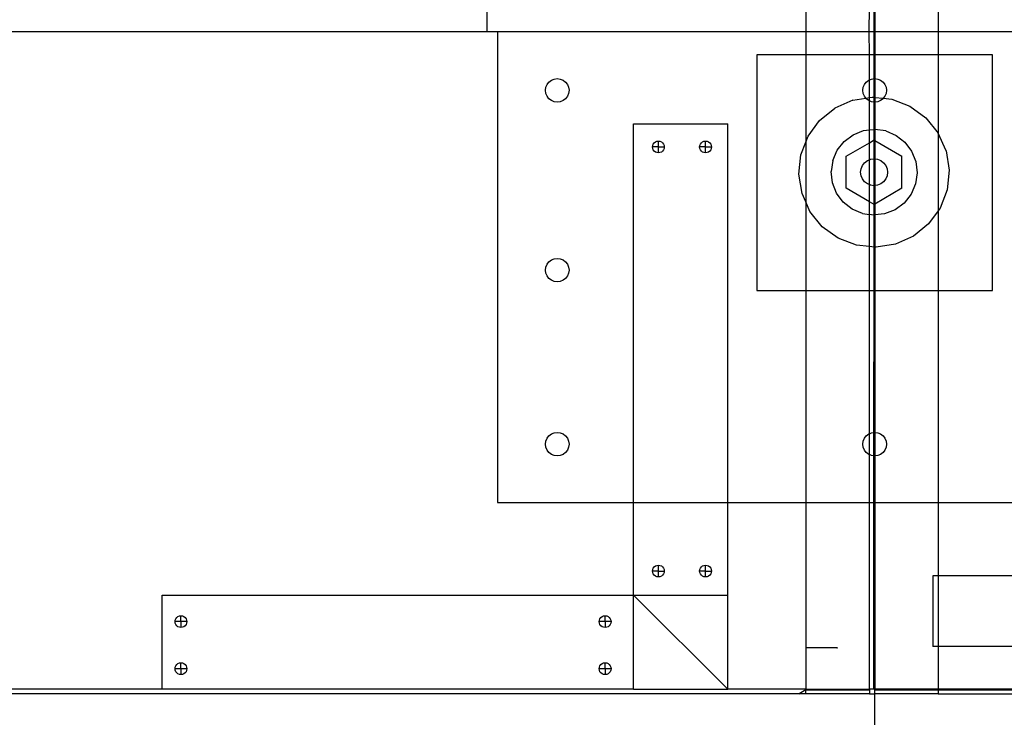
# Model space of a CAD drawing. Units: inches. Extents: x -149 to 149, y -66 to 66.
# Drawn here: x -86 to -75, y -7 to 0 of the extents above; entities that cross this region are included whole.
import ezdxf

# ---------------------------------------------------------------- set-up
doc = ezdxf.new("R2010")
doc.units = ezdxf.units.IN
doc.header["$MEASUREMENT"] = 0

msp = doc.modelspace()

# ---------------------------------------------------------------- linework, layer by layer
for p, q in [((-80.802, 4.921), (-80.802, -0.079)), ((-77.419, 0.171), (-77.419, -0.079)), ((-76.746, -0.079), (-76.745, 0.171)), ((-76.695, -0.079), (-76.695, 0.171)), ((-76.688, 0.171), (-76.688, -0.079)), ((-76.015, 0.171), (-76.015, -0.079)), ((-90.438, -0.079), (-80.802, -0.079)), ((-80.802, -0.079), (-80.688, -0.079)), ((-80.688, -0.079), (-80.688, -5.079)), ((-80.688, -0.079), (-77.419, -0.079)), ((-77.419, -0.079), (-76.746, -0.079)), ((-77.419, -0.079), (-77.419, -0.329)), ((-76.745, -0.329), (-76.746, -0.079)), ((-76.746, -0.079), (-76.695, -0.079)), ((-76.695, -0.079), (-76.688, -0.079)), ((-76.695, -0.329), (-76.695, -0.079)), ((-76.689, -7.06), (-76.689, -0.079)), ((-76.688, -0.079), (-76.015, -0.079)), ((-76.688, -0.079), (-76.688, -0.329)), ((-76.015, -0.079), (-72.802, -0.079)), ((-76.015, -0.079), (-76.015, -0.329)), ((-77.938, -0.329), (-77.938, -2.829)), ((-77.419, -0.329), (-77.938, -0.329)), ((-76.745, -0.329), (-77.419, -0.329)), ((-77.419, -0.329), (-77.419, -1.255)), ((-76.745, -0.594), (-76.745, -0.329)), ((-76.695, -0.329), (-76.745, -0.329)), ((-76.688, -0.329), (-76.695, -0.329)), ((-76.695, -0.58), (-76.695, -0.329)), ((-76.015, -0.329), (-76.688, -0.329)), ((-76.688, -0.329), (-76.688, -0.579)), ((-75.438, -0.329), (-76.015, -0.329)), ((-76.015, -0.329), (-76.014, -1.157)), ((-75.438, -2.829), (-75.438, -0.329)), ((-80.164, -0.642), (-80.144, -0.616)), ((-80.144, -0.616), (-80.118, -0.596)), ((-80.118, -0.596), (-80.088, -0.584)), ((-80.088, -0.584), (-80.055, -0.579)), ((-80.055, -0.579), (-80.023, -0.584)), ((-80.023, -0.584), (-79.993, -0.596)), ((-79.993, -0.596), (-79.967, -0.616)), ((-79.967, -0.616), (-79.947, -0.642)), ((-76.797, -0.642), (-76.777, -0.616)), ((-76.777, -0.616), (-76.751, -0.596)), ((-76.751, -0.596), (-76.745, -0.594)), ((-76.745, -0.594), (-76.721, -0.584)), ((-76.745, -0.781), (-76.745, -0.594)), ((-76.721, -0.584), (-76.695, -0.58)), ((-76.695, -0.58), (-76.688, -0.579)), ((-76.695, -0.778), (-76.695, -0.58)), ((-76.688, -0.579), (-76.656, -0.584)), ((-76.688, -0.579), (-76.688, -0.779)), ((-76.656, -0.584), (-76.626, -0.596)), ((-76.626, -0.596), (-76.6, -0.616)), ((-76.6, -0.616), (-76.58, -0.642)), ((-80.18, -0.704), (-80.176, -0.672)), ((-80.176, -0.737), (-80.18, -0.704)), ((-80.176, -0.672), (-80.164, -0.642)), ((-79.947, -0.642), (-79.935, -0.672)), ((-79.935, -0.672), (-79.93, -0.704)), ((-79.93, -0.704), (-79.935, -0.737)), ((-76.813, -0.704), (-76.809, -0.672)), ((-76.809, -0.737), (-76.813, -0.704)), ((-76.809, -0.672), (-76.797, -0.642)), ((-76.58, -0.642), (-76.568, -0.672)), ((-76.568, -0.672), (-76.563, -0.704)), ((-76.563, -0.704), (-76.568, -0.737)), ((-80.164, -0.767), (-80.176, -0.737)), ((-80.144, -0.793), (-80.164, -0.767)), ((-80.118, -0.813), (-80.144, -0.793)), ((-80.088, -0.825), (-80.118, -0.813)), ((-80.055, -0.829), (-80.088, -0.825)), ((-80.023, -0.825), (-80.055, -0.829)), ((-79.993, -0.813), (-80.023, -0.825)), ((-79.967, -0.793), (-79.993, -0.813)), ((-79.947, -0.767), (-79.967, -0.793)), ((-79.935, -0.737), (-79.947, -0.767)), ((-76.921, -0.808), (-77.111, -0.893)), ((-76.921, -0.808), (-76.782, -0.786)), ((-76.797, -0.767), (-76.809, -0.737)), ((-76.782, -0.786), (-76.797, -0.767)), ((-76.782, -0.786), (-76.745, -0.781)), ((-76.777, -0.793), (-76.782, -0.786)), ((-76.751, -0.813), (-76.777, -0.793)), ((-76.745, -0.815), (-76.751, -0.813)), ((-76.745, -0.781), (-76.715, -0.776)), ((-76.745, -0.815), (-76.745, -0.781)), ((-76.721, -0.825), (-76.745, -0.815)), ((-76.745, -1.124), (-76.745, -0.815)), ((-76.695, -0.829), (-76.721, -0.825)), ((-76.715, -0.776), (-76.695, -0.778)), ((-76.695, -0.778), (-76.688, -0.779)), ((-76.695, -0.829), (-76.695, -0.778)), ((-76.688, -0.829), (-76.695, -0.829)), ((-76.695, -1.118), (-76.695, -0.829)), ((-76.688, -0.779), (-76.597, -0.789)), ((-76.688, -0.779), (-76.688, -0.829)), ((-76.656, -0.825), (-76.688, -0.829)), ((-76.688, -0.829), (-76.688, -1.118)), ((-76.626, -0.813), (-76.656, -0.825)), ((-76.6, -0.793), (-76.626, -0.813)), ((-76.597, -0.789), (-76.6, -0.793)), ((-76.58, -0.767), (-76.597, -0.789)), ((-76.597, -0.789), (-76.508, -0.798)), ((-76.568, -0.737), (-76.58, -0.767)), ((-76.508, -0.798), (-76.314, -0.873)), ((-77.273, -1.024), (-77.111, -0.893)), ((-76.314, -0.873), (-76.145, -0.995)), ((-77.395, -1.192), (-77.273, -1.024)), ((-76.145, -0.995), (-76.014, -1.157)), ((-79.245, -1.06), (-78.245, -1.06)), ((-79.245, -5.079), (-79.245, -1.06)), ((-78.245, -5.079), (-78.245, -1.06)), ((-76.917, -1.175), (-76.806, -1.131)), ((-76.806, -1.131), (-76.745, -1.124)), ((-76.745, -1.124), (-76.695, -1.118)), ((-76.745, -1.261), (-76.745, -1.124)), ((-76.695, -1.118), (-76.688, -1.118)), ((-76.695, -1.231), (-76.695, -1.118)), ((-76.688, -1.118), (-76.688, -1.235)), ((-76.571, -1.135), (-76.688, -1.118)), ((-76.571, -1.135), (-76.461, -1.182)), ((-79.027, -1.261), (-79.014, -1.251)), ((-79.014, -1.251), (-78.999, -1.245)), ((-78.999, -1.245), (-78.982, -1.242)), ((-78.982, -1.242), (-78.966, -1.245)), ((-78.982, -1.305), (-78.982, -1.242)), ((-78.966, -1.245), (-78.951, -1.251)), ((-78.951, -1.251), (-78.938, -1.261)), ((-78.527, -1.261), (-78.514, -1.251)), ((-78.514, -1.251), (-78.499, -1.245)), ((-78.499, -1.245), (-78.482, -1.242)), ((-78.482, -1.305), (-78.482, -1.242)), ((-78.482, -1.242), (-78.466, -1.245)), ((-78.466, -1.245), (-78.451, -1.251)), ((-78.451, -1.251), (-78.438, -1.261)), ((-77.419, -1.255), (-77.395, -1.192)), ((-77.086, -1.34), (-77.012, -1.247)), ((-77.012, -1.247), (-76.917, -1.175)), ((-76.745, -1.261), (-76.695, -1.231)), ((-76.695, -1.231), (-76.688, -1.235)), ((-76.695, -1.431), (-76.695, -1.231)), ((-76.688, -1.235), (-76.399, -1.402)), ((-76.688, -1.235), (-76.688, -1.432)), ((-76.461, -1.182), (-76.368, -1.255)), ((-76.014, -1.157), (-76.015, -1.983)), ((-75.93, -1.347), (-76.014, -1.157)), ((-79.045, -1.305), (-79.043, -1.289)), ((-79.043, -1.321), (-79.045, -1.305)), ((-78.982, -1.305), (-79.045, -1.305)), ((-79.043, -1.289), (-79.037, -1.274)), ((-79.037, -1.336), (-79.043, -1.321)), ((-79.037, -1.274), (-79.027, -1.261)), ((-79.027, -1.349), (-79.037, -1.336)), ((-79.014, -1.359), (-79.027, -1.349)), ((-78.982, -1.367), (-78.982, -1.305)), ((-78.982, -1.305), (-78.92, -1.305)), ((-78.938, -1.349), (-78.951, -1.359)), ((-78.938, -1.261), (-78.928, -1.274)), ((-78.928, -1.336), (-78.938, -1.349)), ((-78.928, -1.274), (-78.922, -1.289)), ((-78.922, -1.321), (-78.928, -1.336)), ((-78.922, -1.289), (-78.92, -1.305)), ((-78.92, -1.305), (-78.922, -1.321)), ((-78.545, -1.305), (-78.543, -1.289)), ((-78.482, -1.305), (-78.545, -1.305)), ((-78.543, -1.321), (-78.545, -1.305)), ((-78.543, -1.289), (-78.537, -1.274)), ((-78.537, -1.336), (-78.543, -1.321)), ((-78.537, -1.274), (-78.527, -1.261)), ((-78.527, -1.349), (-78.537, -1.336)), ((-78.514, -1.359), (-78.527, -1.349)), ((-78.482, -1.367), (-78.482, -1.305)), ((-78.482, -1.305), (-78.42, -1.305)), ((-78.438, -1.349), (-78.451, -1.359)), ((-78.438, -1.261), (-78.428, -1.274)), ((-78.428, -1.336), (-78.438, -1.349)), ((-78.428, -1.274), (-78.422, -1.289)), ((-78.422, -1.321), (-78.428, -1.336)), ((-78.422, -1.289), (-78.42, -1.305)), ((-78.42, -1.305), (-78.422, -1.321)), ((-77.47, -1.387), (-77.419, -1.255)), ((-77.419, -1.255), (-77.419, -1.889)), ((-77.133, -1.449), (-77.086, -1.34)), ((-76.991, -1.402), (-76.745, -1.261)), ((-76.745, -1.441), (-76.745, -1.261)), ((-76.368, -1.255), (-76.297, -1.351)), ((-76.297, -1.351), (-76.253, -1.461)), ((-75.93, -1.347), (-75.897, -1.553)), ((-78.999, -1.365), (-79.014, -1.359)), ((-78.982, -1.367), (-78.999, -1.365)), ((-78.966, -1.365), (-78.982, -1.367)), ((-78.951, -1.359), (-78.966, -1.365)), ((-78.499, -1.365), (-78.514, -1.359)), ((-78.482, -1.367), (-78.499, -1.365)), ((-78.466, -1.365), (-78.482, -1.367)), ((-78.451, -1.359), (-78.466, -1.365)), ((-77.492, -1.594), (-77.47, -1.387)), ((-77.133, -1.449), (-77.15, -1.567)), ((-76.991, -1.744), (-76.991, -1.402)), ((-76.795, -1.472), (-76.766, -1.45)), ((-76.766, -1.45), (-76.745, -1.441)), ((-76.745, -1.441), (-76.731, -1.436)), ((-76.745, -1.705), (-76.745, -1.441)), ((-76.731, -1.436), (-76.695, -1.431)), ((-76.695, -1.431), (-76.688, -1.432)), ((-76.695, -1.716), (-76.695, -1.431)), ((-76.688, -1.432), (-76.658, -1.436)), ((-76.688, -1.432), (-76.688, -1.715)), ((-76.658, -1.436), (-76.623, -1.45)), ((-76.623, -1.45), (-76.594, -1.472)), ((-76.399, -1.744), (-76.399, -1.402)), ((-76.253, -1.461), (-76.239, -1.579)), ((-76.837, -1.573), (-76.832, -1.536)), ((-76.832, -1.536), (-76.818, -1.502)), ((-76.818, -1.502), (-76.795, -1.472)), ((-76.594, -1.472), (-76.571, -1.502)), ((-76.571, -1.502), (-76.557, -1.536)), ((-76.557, -1.536), (-76.552, -1.573)), ((-75.897, -1.553), (-75.919, -1.76)), ((-77.459, -1.799), (-77.492, -1.594)), ((-77.136, -1.685), (-77.15, -1.567)), ((-76.832, -1.61), (-76.837, -1.573)), ((-76.818, -1.644), (-76.832, -1.61)), ((-76.795, -1.674), (-76.818, -1.644)), ((-76.695, -1.716), (-76.695, -1.573)), ((-76.571, -1.644), (-76.594, -1.674)), ((-76.557, -1.61), (-76.571, -1.644)), ((-76.552, -1.573), (-76.557, -1.61)), ((-76.239, -1.579), (-76.256, -1.697)), ((-77.092, -1.796), (-77.136, -1.685)), ((-76.745, -1.886), (-76.991, -1.744)), ((-76.766, -1.696), (-76.795, -1.674)), ((-76.745, -1.705), (-76.766, -1.696)), ((-76.731, -1.711), (-76.745, -1.705)), ((-76.745, -1.886), (-76.745, -1.705)), ((-76.695, -1.716), (-76.731, -1.711)), ((-76.688, -1.715), (-76.695, -1.716)), ((-76.695, -1.915), (-76.695, -1.716)), ((-76.658, -1.711), (-76.688, -1.715)), ((-76.688, -1.715), (-76.688, -1.911)), ((-76.399, -1.744), (-76.688, -1.911)), ((-76.623, -1.696), (-76.658, -1.711)), ((-76.594, -1.674), (-76.623, -1.696)), ((-76.256, -1.697), (-76.303, -1.806)), ((-75.919, -1.76), (-75.994, -1.954)), ((-77.419, -1.889), (-77.459, -1.799)), ((-77.021, -1.891), (-77.092, -1.796)), ((-76.303, -1.806), (-76.377, -1.9)), ((-77.419, -1.889), (-77.419, -2.829)), ((-77.375, -1.989), (-77.419, -1.889)), ((-76.928, -1.965), (-77.021, -1.891)), ((-76.819, -2.012), (-76.928, -1.965)), ((-76.745, -2.022), (-76.745, -1.886)), ((-76.695, -1.915), (-76.745, -1.886)), ((-76.688, -1.911), (-76.695, -1.915)), ((-76.695, -2.028), (-76.695, -1.915)), ((-76.688, -1.911), (-76.688, -2.027)), ((-76.472, -1.971), (-76.583, -2.015)), ((-76.377, -1.9), (-76.472, -1.971)), ((-76.015, -1.983), (-76.116, -2.122)), ((-75.994, -1.954), (-76.015, -1.983)), ((-76.015, -1.983), (-76.015, -2.829)), ((-77.244, -2.151), (-77.375, -1.989)), ((-76.819, -2.012), (-76.745, -2.022)), ((-76.701, -2.029), (-76.745, -2.022)), ((-76.745, -2.363), (-76.745, -2.022)), ((-76.695, -2.028), (-76.701, -2.029)), ((-76.688, -2.027), (-76.695, -2.028)), ((-76.695, -2.368), (-76.695, -2.028)), ((-76.583, -2.015), (-76.688, -2.027)), ((-76.688, -2.027), (-76.688, -2.369)), ((-77.075, -2.274), (-77.244, -2.151)), ((-76.116, -2.122), (-76.278, -2.253)), ((-76.881, -2.348), (-77.075, -2.274)), ((-76.278, -2.253), (-76.468, -2.338)), ((-76.745, -2.363), (-76.881, -2.348)), ((-76.695, -2.368), (-76.745, -2.363)), ((-76.745, -2.829), (-76.745, -2.363)), ((-76.688, -2.369), (-76.695, -2.368)), ((-76.695, -2.829), (-76.695, -2.368)), ((-76.674, -2.37), (-76.688, -2.369)), ((-76.688, -2.369), (-76.688, -2.829)), ((-76.468, -2.338), (-76.674, -2.37)), ((-80.144, -2.523), (-80.118, -2.504)), ((-80.118, -2.504), (-80.088, -2.491)), ((-80.088, -2.491), (-80.055, -2.487)), ((-80.055, -2.487), (-80.023, -2.491)), ((-80.023, -2.491), (-79.993, -2.504)), ((-79.993, -2.504), (-79.967, -2.523)), ((-80.18, -2.612), (-80.176, -2.579)), ((-80.176, -2.579), (-80.164, -2.549)), ((-80.164, -2.549), (-80.144, -2.523)), ((-79.967, -2.523), (-79.947, -2.549)), ((-79.947, -2.549), (-79.935, -2.579)), ((-79.935, -2.579), (-79.93, -2.612)), ((-80.176, -2.644), (-80.18, -2.612)), ((-80.164, -2.674), (-80.176, -2.644)), ((-80.144, -2.7), (-80.164, -2.674)), ((-80.118, -2.72), (-80.144, -2.7)), ((-79.967, -2.7), (-79.993, -2.72)), ((-79.947, -2.674), (-79.967, -2.7)), ((-79.935, -2.644), (-79.947, -2.674)), ((-79.93, -2.612), (-79.935, -2.644)), ((-80.088, -2.733), (-80.118, -2.72)), ((-80.055, -2.737), (-80.088, -2.733)), ((-80.023, -2.733), (-80.055, -2.737)), ((-79.993, -2.72), (-80.023, -2.733)), ((-77.938, -2.829), (-77.419, -2.829)), ((-77.419, -2.829), (-77.419, -5.079)), ((-77.419, -2.829), (-76.745, -2.829)), ((-76.745, -2.829), (-76.695, -2.829)), ((-76.745, -4.348), (-76.745, -2.829)), ((-76.696, -4.335), (-76.695, -2.829)), ((-76.695, -2.829), (-76.688, -2.829)), ((-76.688, -2.829), (-76.015, -2.829)), ((-76.688, -2.829), (-76.688, -4.334)), ((-76.015, -2.829), (-75.438, -2.829)), ((-76.015, -2.829), (-76.015, -5.079)), ((-80.164, -4.396), (-80.144, -4.37)), ((-80.144, -4.37), (-80.118, -4.35)), ((-80.118, -4.35), (-80.088, -4.338)), ((-80.088, -4.338), (-80.055, -4.334)), ((-80.055, -4.334), (-80.023, -4.338)), ((-80.023, -4.338), (-79.993, -4.35)), ((-79.993, -4.35), (-79.967, -4.37)), ((-79.967, -4.37), (-79.947, -4.396)), ((-76.797, -4.396), (-76.777, -4.37)), ((-76.777, -4.37), (-76.751, -4.35)), ((-76.751, -4.35), (-76.745, -4.348)), ((-76.745, -4.348), (-76.721, -4.338)), ((-76.745, -4.569), (-76.745, -4.348)), ((-76.721, -4.338), (-76.696, -4.335)), ((-76.696, -4.335), (-76.688, -4.334)), ((-76.696, -4.583), (-76.696, -4.335)), ((-76.688, -4.334), (-76.656, -4.338)), ((-76.688, -4.334), (-76.688, -4.584)), ((-76.656, -4.338), (-76.626, -4.35)), ((-76.626, -4.35), (-76.6, -4.37)), ((-76.6, -4.37), (-76.58, -4.396)), ((-80.18, -4.459), (-80.176, -4.426)), ((-80.176, -4.491), (-80.18, -4.459)), ((-80.176, -4.426), (-80.164, -4.396)), ((-79.947, -4.396), (-79.935, -4.426)), ((-79.935, -4.426), (-79.93, -4.459)), ((-79.93, -4.459), (-79.935, -4.491)), ((-76.813, -4.459), (-76.809, -4.426)), ((-76.809, -4.491), (-76.813, -4.459)), ((-76.809, -4.426), (-76.797, -4.396)), ((-76.58, -4.396), (-76.568, -4.426)), ((-76.568, -4.426), (-76.563, -4.459)), ((-76.563, -4.459), (-76.568, -4.491)), ((-80.164, -4.521), (-80.176, -4.491)), ((-80.144, -4.547), (-80.164, -4.521)), ((-80.118, -4.567), (-80.144, -4.547)), ((-80.088, -4.579), (-80.118, -4.567)), ((-80.055, -4.584), (-80.088, -4.579)), ((-80.023, -4.579), (-80.055, -4.584)), ((-79.993, -4.567), (-80.023, -4.579)), ((-79.967, -4.547), (-79.993, -4.567)), ((-79.947, -4.521), (-79.967, -4.547)), ((-79.935, -4.491), (-79.947, -4.521)), ((-76.797, -4.521), (-76.809, -4.491)), ((-76.777, -4.547), (-76.797, -4.521)), ((-76.751, -4.567), (-76.777, -4.547)), ((-76.745, -4.569), (-76.751, -4.567)), ((-76.721, -4.579), (-76.745, -4.569)), ((-76.745, -5.079), (-76.745, -4.569)), ((-76.696, -4.583), (-76.721, -4.579)), ((-76.688, -4.584), (-76.696, -4.583)), ((-76.696, -5.079), (-76.696, -4.583)), ((-76.656, -4.579), (-76.688, -4.584)), ((-76.688, -4.584), (-76.688, -5.079)), ((-76.626, -4.567), (-76.656, -4.579)), ((-76.6, -4.547), (-76.626, -4.567)), ((-76.58, -4.521), (-76.6, -4.547)), ((-76.568, -4.491), (-76.58, -4.521)), ((-80.688, -5.079), (-79.245, -5.079)), ((-79.245, -6.06), (-79.245, -5.079)), ((-79.245, -5.079), (-78.245, -5.079)), ((-78.245, -6.06), (-78.245, -5.079)), ((-78.245, -5.079), (-77.419, -5.079)), ((-77.419, -5.079), (-77.419, -6.619)), ((-77.419, -5.079), (-76.745, -5.079)), ((-76.745, -7.06), (-76.745, -5.079)), ((-76.745, -5.079), (-76.696, -5.079)), ((-76.696, -7.06), (-76.696, -5.079)), ((-76.696, -5.079), (-76.688, -5.079)), ((-76.688, -5.079), (-76.688, -7.06)), ((-76.688, -5.079), (-76.015, -5.079)), ((-76.015, -5.079), (-76.015, -5.857)), ((-76.015, -5.079), (-75.188, -5.079)), ((-78.999, -5.745), (-78.982, -5.742)), ((-78.982, -5.805), (-78.982, -5.742)), ((-78.982, -5.742), (-78.966, -5.745)), ((-78.499, -5.745), (-78.482, -5.742)), ((-78.482, -5.805), (-78.482, -5.742)), ((-78.482, -5.742), (-78.466, -5.745)), ((-79.045, -5.805), (-79.043, -5.789)), ((-78.982, -5.805), (-79.045, -5.805)), ((-79.043, -5.821), (-79.045, -5.805)), ((-79.043, -5.789), (-79.037, -5.774)), ((-79.037, -5.836), (-79.043, -5.821)), ((-79.037, -5.774), (-79.027, -5.761)), ((-79.027, -5.849), (-79.037, -5.836)), ((-79.027, -5.761), (-79.014, -5.751)), ((-79.014, -5.751), (-78.999, -5.745)), ((-78.982, -5.867), (-78.982, -5.805)), ((-78.982, -5.805), (-78.92, -5.805)), ((-78.966, -5.745), (-78.951, -5.751)), ((-78.951, -5.751), (-78.938, -5.761)), ((-78.938, -5.761), (-78.928, -5.774)), ((-78.928, -5.836), (-78.938, -5.849)), ((-78.928, -5.774), (-78.922, -5.789)), ((-78.922, -5.821), (-78.928, -5.836)), ((-78.922, -5.789), (-78.92, -5.805)), ((-78.92, -5.805), (-78.922, -5.821)), ((-78.545, -5.805), (-78.543, -5.789)), ((-78.482, -5.805), (-78.545, -5.805)), ((-78.543, -5.821), (-78.545, -5.805)), ((-78.543, -5.789), (-78.537, -5.774)), ((-78.537, -5.836), (-78.543, -5.821)), ((-78.537, -5.774), (-78.527, -5.761)), ((-78.527, -5.849), (-78.537, -5.836)), ((-78.527, -5.761), (-78.514, -5.751)), ((-78.514, -5.751), (-78.499, -5.745)), ((-78.482, -5.805), (-78.42, -5.805)), ((-78.482, -5.867), (-78.482, -5.805)), ((-78.466, -5.745), (-78.451, -5.751)), ((-78.451, -5.751), (-78.438, -5.761)), ((-78.438, -5.761), (-78.428, -5.774)), ((-78.428, -5.836), (-78.438, -5.849)), ((-78.428, -5.774), (-78.422, -5.789)), ((-78.422, -5.821), (-78.428, -5.836)), ((-78.422, -5.789), (-78.42, -5.805)), ((-78.42, -5.805), (-78.422, -5.821)), ((-79.014, -5.859), (-79.027, -5.849)), ((-78.999, -5.865), (-79.014, -5.859)), ((-78.982, -5.867), (-78.999, -5.865)), ((-78.966, -5.865), (-78.982, -5.867)), ((-78.951, -5.859), (-78.966, -5.865)), ((-78.938, -5.849), (-78.951, -5.859)), ((-78.514, -5.859), (-78.527, -5.849)), ((-78.499, -5.865), (-78.514, -5.859)), ((-78.482, -5.867), (-78.499, -5.865)), ((-78.466, -5.865), (-78.482, -5.867)), ((-78.451, -5.859), (-78.466, -5.865)), ((-78.438, -5.849), (-78.451, -5.859)), ((-76.072, -5.857), (-76.072, -6.607)), ((-76.015, -5.857), (-76.072, -5.857)), ((-76.015, -5.857), (-76.015, -6.607)), ((-75.188, -5.857), (-76.015, -5.857)), ((-84.245, -6.06), (-79.245, -6.06)), ((-84.245, -7.06), (-84.245, -6.06)), ((-79.245, -6.06), (-78.245, -6.06)), ((-79.245, -7.06), (-79.245, -6.06)), ((-78.245, -7.06), (-79.245, -6.06)), ((-78.245, -7.06), (-78.245, -6.06)), ((-84.11, -6.342), (-84.108, -6.326)), ((-84.048, -6.342), (-84.11, -6.342)), ((-84.108, -6.358), (-84.11, -6.342)), ((-84.108, -6.326), (-84.102, -6.311)), ((-84.102, -6.373), (-84.108, -6.358)), ((-84.102, -6.311), (-84.092, -6.298)), ((-84.092, -6.298), (-84.079, -6.288)), ((-84.079, -6.288), (-84.064, -6.281)), ((-84.064, -6.281), (-84.048, -6.279)), ((-84.048, -6.342), (-84.048, -6.279)), ((-84.048, -6.279), (-84.031, -6.281)), ((-83.985, -6.342), (-84.048, -6.342)), ((-84.048, -6.342), (-84.048, -6.404)), ((-84.031, -6.281), (-84.016, -6.288)), ((-84.016, -6.288), (-84.003, -6.298)), ((-84.003, -6.298), (-83.993, -6.311)), ((-83.993, -6.311), (-83.987, -6.326)), ((-83.987, -6.358), (-83.993, -6.373)), ((-83.987, -6.326), (-83.985, -6.342)), ((-83.985, -6.342), (-83.987, -6.358)), ((-79.61, -6.342), (-79.608, -6.326)), ((-79.548, -6.342), (-79.61, -6.342)), ((-79.608, -6.358), (-79.61, -6.342)), ((-79.608, -6.326), (-79.602, -6.311)), ((-79.602, -6.373), (-79.608, -6.358)), ((-79.602, -6.311), (-79.592, -6.298)), ((-79.592, -6.298), (-79.579, -6.288)), ((-79.579, -6.288), (-79.564, -6.281)), ((-79.564, -6.281), (-79.548, -6.279)), ((-79.548, -6.279), (-79.531, -6.281)), ((-79.548, -6.342), (-79.548, -6.279)), ((-79.485, -6.342), (-79.548, -6.342)), ((-79.548, -6.342), (-79.548, -6.404)), ((-79.531, -6.281), (-79.516, -6.288)), ((-79.516, -6.288), (-79.503, -6.298)), ((-79.503, -6.298), (-79.493, -6.311)), ((-79.493, -6.311), (-79.487, -6.326)), ((-79.487, -6.358), (-79.493, -6.373)), ((-79.487, -6.326), (-79.485, -6.342)), ((-79.485, -6.342), (-79.487, -6.358)), ((-84.092, -6.386), (-84.102, -6.373)), ((-84.079, -6.396), (-84.092, -6.386)), ((-84.064, -6.402), (-84.079, -6.396)), ((-84.048, -6.404), (-84.064, -6.402)), ((-84.031, -6.402), (-84.048, -6.404)), ((-84.016, -6.396), (-84.031, -6.402)), ((-84.003, -6.386), (-84.016, -6.396)), ((-83.993, -6.373), (-84.003, -6.386)), ((-79.592, -6.386), (-79.602, -6.373)), ((-79.579, -6.396), (-79.592, -6.386)), ((-79.564, -6.402), (-79.579, -6.396)), ((-79.548, -6.404), (-79.564, -6.402)), ((-79.531, -6.402), (-79.548, -6.404)), ((-79.516, -6.396), (-79.531, -6.402)), ((-79.503, -6.386), (-79.516, -6.396)), ((-79.493, -6.373), (-79.503, -6.386)), ((-77.419, -6.619), (-77.419, -7.06)), ((-77.082, -6.619), (-77.419, -6.619)), ((-77.09, -6.619), (-77.082, -6.619)), ((-76.015, -6.607), (-76.072, -6.607)), ((-75.188, -6.607), (-76.015, -6.607)), ((-76.015, -6.607), (-76.015, -7.06)), ((-84.092, -6.798), (-84.079, -6.788)), ((-84.079, -6.788), (-84.064, -6.781)), ((-84.064, -6.781), (-84.048, -6.779)), ((-84.048, -6.842), (-84.048, -6.779)), ((-84.048, -6.779), (-84.031, -6.781)), ((-84.031, -6.781), (-84.016, -6.788)), ((-84.016, -6.788), (-84.003, -6.798)), ((-79.592, -6.798), (-79.579, -6.788)), ((-79.579, -6.788), (-79.564, -6.781)), ((-79.564, -6.781), (-79.548, -6.779)), ((-79.548, -6.842), (-79.548, -6.779)), ((-79.548, -6.779), (-79.531, -6.781)), ((-79.531, -6.781), (-79.516, -6.788)), ((-79.516, -6.788), (-79.503, -6.798)), ((-84.11, -6.842), (-84.108, -6.826)), ((-84.108, -6.858), (-84.11, -6.842)), ((-84.048, -6.842), (-84.11, -6.842)), ((-84.108, -6.826), (-84.102, -6.811)), ((-84.102, -6.873), (-84.108, -6.858)), ((-84.102, -6.811), (-84.092, -6.798)), ((-84.092, -6.886), (-84.102, -6.873)), ((-84.079, -6.896), (-84.092, -6.886)), ((-84.048, -6.842), (-84.048, -6.904)), ((-83.985, -6.842), (-84.048, -6.842)), ((-84.003, -6.886), (-84.016, -6.896)), ((-84.003, -6.798), (-83.993, -6.811)), ((-83.993, -6.873), (-84.003, -6.886)), ((-83.993, -6.811), (-83.987, -6.826)), ((-83.987, -6.858), (-83.993, -6.873)), ((-83.987, -6.826), (-83.985, -6.842)), ((-83.985, -6.842), (-83.987, -6.858)), ((-79.61, -6.842), (-79.608, -6.826)), ((-79.608, -6.858), (-79.61, -6.842)), ((-79.548, -6.842), (-79.61, -6.842)), ((-79.608, -6.826), (-79.602, -6.811)), ((-79.602, -6.873), (-79.608, -6.858)), ((-79.602, -6.811), (-79.592, -6.798)), ((-79.592, -6.886), (-79.602, -6.873)), ((-79.579, -6.896), (-79.592, -6.886)), ((-79.485, -6.842), (-79.548, -6.842)), ((-79.548, -6.842), (-79.548, -6.904)), ((-79.503, -6.886), (-79.516, -6.896)), ((-79.503, -6.798), (-79.493, -6.811)), ((-79.493, -6.873), (-79.503, -6.886)), ((-79.493, -6.811), (-79.487, -6.826)), ((-79.487, -6.858), (-79.493, -6.873)), ((-79.487, -6.826), (-79.485, -6.842)), ((-79.485, -6.842), (-79.487, -6.858)), ((-84.064, -6.902), (-84.079, -6.896)), ((-84.048, -6.904), (-84.064, -6.902)), ((-84.031, -6.902), (-84.048, -6.904)), ((-84.016, -6.896), (-84.031, -6.902)), ((-79.564, -6.902), (-79.579, -6.896)), ((-79.548, -6.904), (-79.564, -6.902)), ((-79.531, -6.902), (-79.548, -6.904)), ((-79.516, -6.896), (-79.531, -6.902)), ((-84.245, -7.06), (-147.563, -7.06)), ((-147.563, -7.066), (-77.489, -7.107)), ((-79.245, -7.06), (-84.245, -7.06)), ((-79.245, -7.06), (-78.245, -7.06)), ((-77.419, -7.06), (-78.245, -7.06)), ((-77.419, -7.066), (-77.489, -7.107)), ((-77.419, -7.066), (-77.419, -7.06)), ((-77.419, -7.06), (-76.745, -7.06)), ((-77.419, -7.066), (-76.745, -7.066)), ((-77.419, -7.107), (-77.419, -7.066)), ((-76.745, -7.066), (-76.745, -7.06)), ((-76.696, -7.06), (-76.745, -7.06)), ((-76.745, -7.066), (-76.745, -7.107)), ((-76.688, -7.06), (-76.696, -7.06)), ((-76.688, -7.066), (-76.688, -7.06)), ((-76.015, -7.06), (-76.688, -7.06)), ((-76.688, -7.066), (-76.015, -7.066)), ((-76.688, -7.105), (-76.688, -7.066)), ((-76.015, -7.06), (-76.015, -7.066)), ((-12.245, -7.06), (-76.015, -7.06)), ((-76.015, -7.066), (-76.015, -7.107)), ((-76.015, -7.066), (-5.485, -7.107)), ((-77.489, -7.107), (-147.563, -7.106)), ((-77.419, -7.107), (-77.489, -7.107)), ((-76.745, -7.107), (-77.419, -7.107)), ((-76.745, -7.107), (-76.689, -7.107)), ((-76.688, -7.105), (-76.689, -7.107)), ((-76.015, -7.107), (-76.689, -7.107)), ((-76.689, -7.107), (-76.688, -11.829)), ((-76.015, -7.107), (-5.485, -7.107))]:
    msp.add_line(p, q)

doc.saveas('drawing.dxf')
